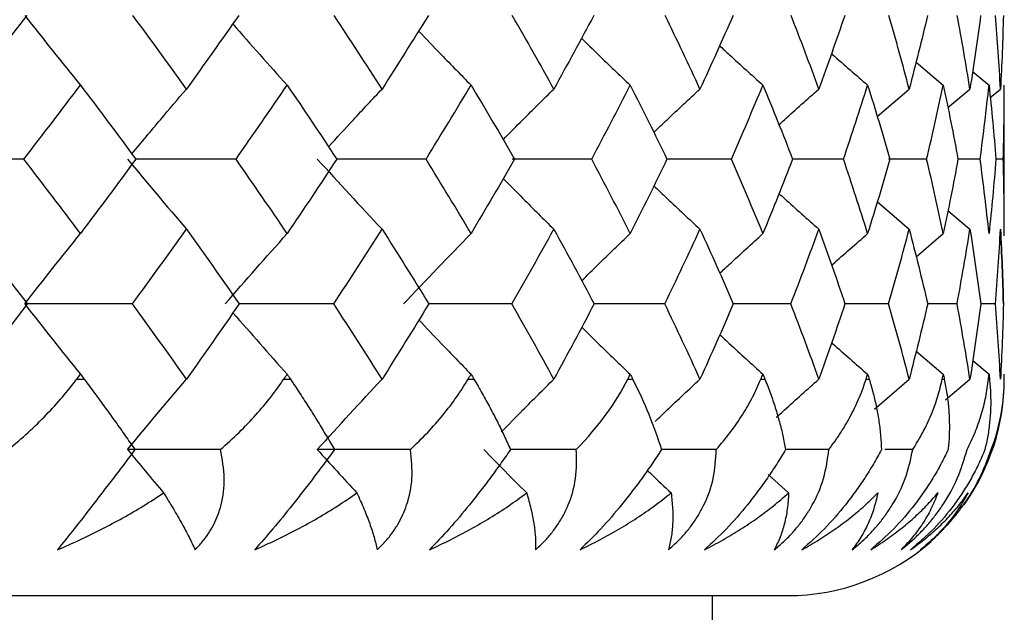
# Paper-space layout '_Bottom' of a CAD drawing. Units: millimetres. Extents: x -109 to 109, y -38 to 231.
# Drawn here: x 11 to 17, y 20 to 24 of the extents above; entities that cross this region are included whole.
import ezdxf

# ---------------------------------------------------------------- set-up
doc = ezdxf.new("R2010")
doc.units = ezdxf.units.MM

psp = doc.layouts.new('_Bottom')

# ---------------------------------------------------------------- linework, layer by layer
at = {"color": 7, "linetype": 'Continuous', "lineweight": 25}
for p, q in [((16.2208, 23.7021), (16.384, 23.5637)), ((16.5597, 23.6459), (16.6582, 23.5637)), ((15.9882, 23.376), (16.1793, 23.5406)), ((16.4116, 23.4293), (16.5438, 23.5406)), ((16.6657, 23.4895), (16.727, 23.5406)), ((16.75, 22.6598), (16.75, 23.5637)), ((15.785, 23.1201), (15.4798, 23.1202)), ((16.2842, 23.1201), (16.0562, 23.1202)), ((16.605, 23.1201), (16.4718, 23.1201)), ((16.7439, 23.1201), (16.6994, 23.1201)), ((15.9876, 22.8649), (16.1793, 22.6995)), ((16.4112, 22.8114), (16.5438, 22.6995)), ((16.2205, 22.5331), (16.384, 22.6727)), ((16.0562, 22.2507), (15.7931, 22.2508)), ((16.4669, 22.2507), (16.29, 22.2508)), ((16.6972, 22.2507), (16.6084, 22.2507)), ((16.2219, 21.9673), (16.384, 21.8287)), ((16.5604, 21.9109), (16.6582, 21.8287)), ((11.1865, 21.8), (11.2294, 21.8)), ((12.4284, 21.8), (12.467, 21.8)), ((13.5341, 21.8), (13.568, 21.8)), ((15.2901, 21.8), (15.3136, 21.8)), ((15.9213, 21.8), (15.9391, 21.8)), ((15.9708, 21.6187), (16.1793, 21.7994)), ((16.3779, 21.8), (16.3899, 21.8)), ((16.3968, 21.6748), (16.5438, 21.7994)), ((16.6552, 21.8), (16.6612, 21.8)), ((16.75, 21.8), (16.75, 21.8287)), ((15.6976, 21.3766), (15.4376, 21.3766)), ((16.2009, 21.3766), (16.0333, 21.3766)), ((15.3339, 21.227), (15.4561, 21.1163)), ((-15.45, 20.5), (15.45, 20.5)), ((15, 12.65), (15, 20.5))]:
    psp.add_line(p, q, dxfattribs=at)
at = {"color": 7, "linetype": 'Continuous', "lineweight": 25, "flags": 128}
for points in [[(14.4915, 21.8), (14.4951, 21.8), (14.4987, 21.8), (14.5023, 21.8), (14.5059, 21.8), (14.5095, 21.8), (14.5131, 21.8), (14.5167, 21.8), (14.5203, 21.8)], [(16.75, 21.8), (16.75, 21.8), (16.75, 21.8), (16.75, 21.8), (16.75, 21.8), (16.75, 21.8), (16.75, 21.8), (16.75, 21.8), (16.75, 21.8)]]:
    psp.add_lwpolyline(points, dxfattribs=at)
at = {"color": 7, "linetype": 'Continuous', "lineweight": 25}
for start, end in [(324.51992, 0), (270, 311.44678)]:
    psp.add_arc((15.45, 21.8), 1.3, start, end, dxfattribs=at)
for points in [[(10.8863, 23.9822), (10.7726, 23.8355), (10.6575, 23.6882), (10.5411, 23.5406)], [(10.8734, 23.9825), (10.9839, 23.8417), (11.0955, 23.7021), (11.2079, 23.5637)], [(11.844, 23.5406), (11.7381, 23.6882), (11.6309, 23.8355), (11.5223, 23.9822)], [(12.1573, 23.9822), (12.0544, 23.8355), (11.9499, 23.6882), (11.844, 23.5406)], [(13.0172, 23.5406), (12.9229, 23.6882), (12.8272, 23.8355), (12.7299, 23.9822)], [(13.2951, 23.9822), (13.2041, 23.8355), (13.1114, 23.6882), (13.0172, 23.5406)], [(14.0477, 23.5406), (13.9662, 23.6882), (13.883, 23.8355), (13.7981, 23.9822)], [(14.2873, 23.9822), (14.2091, 23.8355), (14.1293, 23.6882), (14.0477, 23.5406)], [(14.9244, 23.5406), (14.8564, 23.6882), (14.7866, 23.8355), (14.7151, 23.9822)], [(15.1229, 23.9822), (15.0585, 23.8355), (14.9924, 23.6882), (14.9244, 23.5406)], [(15.6375, 23.5406), (15.5838, 23.6882), (15.5283, 23.8355), (15.4709, 23.9822)], [(15.7928, 23.9822), (15.7429, 23.8355), (15.6911, 23.6882), (15.6375, 23.5406)], [(16.1793, 23.5406), (16.1405, 23.6882), (16.0998, 23.8355), (16.0572, 23.9822)], [(16.2897, 23.9822), (16.2548, 23.8355), (16.218, 23.6882), (16.1793, 23.5406)], [(16.5438, 23.5406), (16.5204, 23.6882), (16.495, 23.8355), (16.4676, 23.9822)], [(16.6081, 23.9822), (16.5886, 23.8355), (16.5672, 23.6882), (16.5438, 23.5406)], [(16.727, 23.5406), (16.7192, 23.6882), (16.7094, 23.8355), (16.6975, 23.9822)], [(16.7445, 23.9822), (16.7407, 23.8355), (16.7349, 23.6882), (16.727, 23.5406)], [(10.8686, 23.1201), (10.9831, 23.2684), (11.0962, 23.4162), (11.2079, 23.5637)], [(11.2079, 23.5637), (11.3197, 23.4162), (11.4301, 23.2684), (11.5392, 23.1201)], [(12.1413, 23.1201), (12.2449, 23.2684), (12.3471, 23.4162), (12.4477, 23.5637)], [(12.4477, 23.5637), (12.5483, 23.4162), (12.6474, 23.2684), (12.745, 23.1201)], [(13.2809, 23.1201), (13.3726, 23.2684), (13.4627, 23.4162), (13.551, 23.5637)], [(13.551, 23.5637), (13.6394, 23.4162), (13.7262, 23.2684), (13.8113, 23.1201)], [(14.2751, 23.1201), (14.3538, 23.2684), (14.4307, 23.4162), (14.5059, 23.5637)], [(14.5059, 23.5637), (14.5811, 23.4162), (14.6545, 23.2684), (14.7262, 23.1201)], [(15.1128, 23.1201), (15.1777, 23.2684), (15.2407, 23.4162), (15.3019, 23.5637)], [(15.3019, 23.5637), (15.363, 23.4162), (15.4224, 23.2684), (15.4798, 23.1201)], [(15.785, 23.1201), (15.8353, 23.2684), (15.8837, 23.4162), (15.9302, 23.5637)], [(15.9302, 23.5637), (15.9767, 23.4162), (16.0212, 23.2684), (16.0638, 23.1201)], [(16.2842, 23.1201), (16.3195, 23.2684), (16.3527, 23.4162), (16.384, 23.5637)], [(16.384, 23.5637), (16.4152, 23.4162), (16.4445, 23.2684), (16.4718, 23.1201)], [(16.605, 23.1201), (16.6248, 23.2684), (16.6425, 23.4162), (16.6582, 23.5637)], [(16.6582, 23.5637), (16.674, 23.4162), (16.6877, 23.2684), (16.6994, 23.1201)], [(16.7439, 23.1201), (16.748, 23.2684), (16.75, 23.4162), (16.75, 23.5637)], [(10.8686, 23.1201), (10.654, 23.1202), (10.4399, 23.1203), (10.2265, 23.1203)], [(11.2079, 22.6727), (11.0963, 22.8219), (10.9831, 22.9711), (10.8686, 23.1201)], [(11.5392, 23.1201), (11.43, 22.9711), (11.3196, 22.8219), (11.2079, 22.6727)], [(11.4905, 23.1203), (11.6073, 22.9788), (11.7252, 22.8386), (11.844, 22.6995)], [(12.4477, 22.6727), (12.3471, 22.8219), (12.245, 22.9711), (12.1413, 23.1201)], [(12.745, 23.1201), (12.6474, 22.9711), (12.5482, 22.8219), (12.4477, 22.6727)], [(12.6286, 23.1203), (12.757, 22.9788), (12.8866, 22.8386), (13.0172, 22.6995)], [(13.551, 22.6727), (13.4627, 22.8219), (13.3727, 22.9711), (13.2809, 23.1201)], [(13.8113, 23.1201), (13.7261, 22.9711), (13.6394, 22.8219), (13.551, 22.6727)], [(14.5059, 22.6727), (14.4308, 22.8219), (14.3538, 22.9711), (14.2751, 23.1201)], [(14.7262, 23.1201), (14.6545, 22.9711), (14.5811, 22.8219), (14.5059, 22.6727)], [(15.3019, 22.6727), (15.2408, 22.8219), (15.1777, 22.9711), (15.1128, 23.1201)], [(15.4798, 23.1201), (15.4223, 22.9711), (15.363, 22.8219), (15.3019, 22.6727)], [(15.9302, 22.6727), (15.8838, 22.8219), (15.8354, 22.9711), (15.785, 23.1201)], [(16.0638, 23.1201), (16.0212, 22.9711), (15.9766, 22.8219), (15.9302, 22.6727)], [(16.384, 22.6727), (16.3527, 22.8219), (16.3195, 22.9711), (16.2842, 23.1201)], [(16.4718, 23.1201), (16.4445, 22.9711), (16.4152, 22.8219), (16.384, 22.6727)], [(16.6582, 22.6727), (16.6425, 22.8219), (16.6248, 22.9711), (16.605, 23.1201)], [(16.6994, 23.1201), (16.6877, 22.9711), (16.674, 22.8219), (16.6582, 22.6727)], [(16.75, 22.6727), (16.75, 22.8219), (16.748, 22.9711), (16.7439, 23.1201)], [(10.5411, 22.6995), (10.6585, 22.5501), (10.7745, 22.4004), (10.889, 22.2507)], [(11.5196, 22.2507), (11.6291, 22.4004), (11.7372, 22.5501), (11.844, 22.6995)], [(11.844, 22.6995), (11.9508, 22.5501), (12.0561, 22.4004), (12.1598, 22.2507)], [(12.7276, 22.2507), (12.8256, 22.4004), (12.9221, 22.5501), (13.0172, 22.6995)], [(13.0172, 22.6995), (13.1122, 22.5501), (13.2056, 22.4004), (13.2973, 22.2507)], [(13.7961, 22.2507), (13.8816, 22.4004), (13.9655, 22.5501), (14.0477, 22.6995)], [(14.0477, 22.6995), (14.13, 22.5501), (14.2105, 22.4004), (14.2891, 22.2507)], [(14.7134, 22.2507), (14.7855, 22.4004), (14.8558, 22.5501), (14.9244, 22.6995)], [(14.9244, 22.6995), (14.9929, 22.5501), (15.0596, 22.4004), (15.1244, 22.2507)], [(15.4695, 22.2507), (15.5274, 22.4004), (15.5833, 22.5501), (15.6375, 22.6995)], [(15.6375, 22.6995), (15.6916, 22.5501), (15.7438, 22.4004), (15.794, 22.2507)], [(16.0562, 22.2507), (16.0991, 22.4004), (16.1402, 22.5501), (16.1793, 22.6995)], [(16.1793, 22.6995), (16.2183, 22.5501), (16.2554, 22.4004), (16.2905, 22.2507)], [(16.4669, 22.2507), (16.4945, 22.4004), (16.5201, 22.5501), (16.5438, 22.6995)], [(16.5438, 22.6995), (16.5674, 22.5501), (16.589, 22.4004), (16.6085, 22.2507)], [(16.6972, 22.2507), (16.7092, 22.4004), (16.7191, 22.5501), (16.727, 22.6995)], [(16.727, 22.6995), (16.7349, 22.5501), (16.7408, 22.4004), (16.7446, 22.2507)], [(16.7446, 22.2507), (16.7408, 22.4004), (16.7349, 22.5501), (16.727, 22.6995)], [(10.8734, 22.2509), (10.9839, 22.3928), (11.0954, 22.5333), (11.2079, 22.6727)], [(12.0761, 22.2509), (12.1988, 22.3928), (12.3227, 22.5333), (12.4477, 22.6727)], [(13.1465, 22.2509), (13.2801, 22.3928), (13.415, 22.5333), (13.551, 22.6727)], [(10.889, 22.2507), (10.7744, 22.1005), (10.6584, 21.95), (10.5411, 21.7994)], [(10.8734, 22.2509), (10.9839, 22.1089), (11.0955, 21.9682), (11.2079, 21.8287)], [(11.5196, 22.2507), (11.3038, 22.2508), (11.0883, 22.2509), (10.8734, 22.2509)], [(11.844, 21.7994), (11.7373, 21.95), (11.6292, 22.1005), (11.5196, 22.2507)], [(12.1598, 22.2507), (12.056, 22.1005), (11.9508, 21.95), (11.844, 21.7994)], [(13.0172, 21.7994), (12.9222, 21.95), (12.8257, 22.1005), (12.7276, 22.2507)], [(13.2973, 22.2507), (13.2056, 22.1005), (13.1122, 21.95), (13.0172, 21.7994)], [(14.0477, 21.7994), (13.9655, 21.95), (13.8816, 22.1005), (13.7961, 22.2507)], [(14.2891, 22.2507), (14.2104, 22.1005), (14.1299, 21.95), (14.0477, 21.7994)], [(14.9244, 21.7994), (14.8558, 21.95), (14.7855, 22.1005), (14.7134, 22.2507)], [(15.1244, 22.2507), (15.0596, 22.1005), (14.9929, 21.95), (14.9244, 21.7994)], [(15.4695, 22.2507), (15.3529, 22.2508), (15.2361, 22.2508), (15.1191, 22.2508)], [(15.6375, 21.7994), (15.5834, 21.95), (15.5274, 22.1005), (15.4695, 22.2507)], [(15.794, 22.2507), (15.7437, 22.1005), (15.6916, 21.95), (15.6375, 21.7994)], [(16.1793, 21.7994), (16.1402, 21.95), (16.0992, 22.1005), (16.0562, 22.2507)], [(16.2905, 22.2507), (16.2554, 22.1005), (16.2183, 21.95), (16.1793, 21.7994)], [(16.5438, 21.7994), (16.5202, 21.95), (16.4945, 22.1005), (16.4669, 22.2507)], [(16.6085, 22.2507), (16.589, 22.1005), (16.5674, 21.95), (16.5438, 21.7994)], [(16.727, 21.7994), (16.7191, 21.95), (16.7092, 22.1005), (16.6972, 22.2507)], [(16.7446, 22.2507), (16.7408, 22.1005), (16.7349, 21.95), (16.727, 21.7994)], [(11.1865, 21.8), (11.1936, 21.8096), (11.2008, 21.8192), (11.2079, 21.8287)], [(11.2079, 21.8287), (11.2151, 21.8192), (11.2222, 21.8096), (11.2294, 21.8)], [(11.4905, 21.3766), (11.6073, 21.5188), (11.7251, 21.6597), (11.844, 21.7994)], [(12.4284, 21.8), (12.4348, 21.8096), (12.4412, 21.8192), (12.4477, 21.8287)], [(12.4477, 21.8287), (12.4541, 21.8192), (12.4605, 21.8096), (12.467, 21.8)], [(12.6286, 21.3766), (12.757, 21.5188), (12.8865, 21.6597), (13.0172, 21.7994)], [(13.5341, 21.8), (13.5397, 21.8096), (13.5454, 21.8192), (13.551, 21.8287)], [(13.551, 21.8287), (13.5567, 21.8192), (13.5623, 21.8096), (13.568, 21.8)], [(14.1825, 21.3766), (14.3188, 21.5172), (14.4211, 21.6603), (14.4915, 21.8)], [(14.4915, 21.8), (14.4963, 21.8096), (14.5011, 21.8192), (14.5059, 21.8287)], [(14.5059, 21.8287), (14.5107, 21.8192), (14.5155, 21.8096), (14.5203, 21.8)], [(14.5203, 21.8), (14.5905, 21.6598), (14.6503, 21.5168), (14.693, 21.3766)], [(15.2901, 21.8), (15.2941, 21.8096), (15.298, 21.8192), (15.3019, 21.8287)], [(15.3019, 21.8287), (15.3058, 21.8192), (15.3097, 21.8096), (15.3136, 21.8)], [(15.9213, 21.8), (15.9242, 21.8096), (15.9272, 21.8192), (15.9302, 21.8287)], [(15.9302, 21.8287), (15.9332, 21.8192), (15.9361, 21.8096), (15.9391, 21.8)], [(16.3779, 21.8), (16.38, 21.8096), (16.382, 21.8192), (16.384, 21.8287)], [(16.384, 21.8287), (16.386, 21.8192), (16.388, 21.8096), (16.3899, 21.8)], [(16.6552, 21.8), (16.6562, 21.8096), (16.6572, 21.8192), (16.6582, 21.8287)], [(16.6582, 21.8287), (16.6592, 21.8192), (16.6602, 21.8096), (16.6612, 21.8)], [(16.6713, 21.3766), (16.7253, 21.5172), (16.7497, 21.6603), (16.75, 21.8)], [(16.75, 21.8), (16.75, 21.8096), (16.75, 21.8192), (16.75, 21.8287)], [(11.4905, 21.3766), (11.5621, 21.2894), (11.6342, 21.2026), (11.7066, 21.1163)], [(12.0476, 21.3766), (11.8616, 21.3766), (11.6759, 21.3766), (11.4905, 21.3766)], [(12.6286, 21.3766), (12.7074, 21.2894), (12.7866, 21.2026), (12.8662, 21.1163)], [(13.1873, 21.3766), (13.001, 21.3766), (12.8147, 21.3766), (12.6286, 21.3766)], [(13.6284, 21.3766), (13.7134, 21.2894), (13.7988, 21.2026), (13.8848, 21.1163)]]:
    psp.add_open_spline(points, degree=3, dxfattribs=at)
for points, knots in [([(12.1213, 23.9312), (12.1753, 23.8697), (12.2835, 23.7463), (12.3928, 23.6247), (12.4477, 23.5637)], [0, 0, 0, 0, 0.498402, 1, 1, 1, 1]), ([(13.2366, 23.8885), (13.2818, 23.8413), (13.386, 23.7322), (13.4913, 23.6247), (13.551, 23.5637)], [0, 0, 0, 0, 0.432929, 1, 1, 1, 1]), ([(14.2138, 23.8453), (14.2473, 23.8125), (14.3441, 23.7179), (14.442, 23.6246), (14.5059, 23.5637)], [0, 0, 0, 0, 0.3463792, 1, 1, 1, 1]), ([(15.0423, 23.8004), (15.0615, 23.7826), (15.1475, 23.703), (15.2344, 23.6246), (15.3019, 23.5637)], [0, 0, 0, 0, 0.223418, 1, 1, 1, 1]), ([(15.7134, 23.753), (15.7156, 23.751), (15.7874, 23.6873), (15.8599, 23.6245), (15.9302, 23.5637)], [0, 0, 0, 0, 0.030717, 1, 1, 1, 1]), ([(11.5162, 23.1511), (11.5732, 23.2198), (11.6819, 23.3506), (11.7918, 23.4794), (11.844, 23.5406)], [0, 0, 0, 0, 0.5250136, 1, 1, 1, 1]), ([(12.6961, 23.1938), (12.7458, 23.2482), (12.8522, 23.3648), (12.9598, 23.4795), (13.0172, 23.5406)], [0, 0, 0, 0, 0.466738, 1, 1, 1, 1]), ([(13.7436, 23.2366), (13.7831, 23.2767), (13.8839, 23.3789), (13.9858, 23.4795), (14.0477, 23.5406)], [0, 0, 0, 0, 0.392139, 1, 1, 1, 1]), ([(14.6474, 23.2806), (14.674, 23.306), (14.7658, 23.3934), (14.8585, 23.4795), (14.9244, 23.5406)], [0, 0, 0, 0, 0.2901076, 1, 1, 1, 1]), ([(15.3983, 23.3269), (15.4092, 23.3368), (15.4884, 23.4088), (15.5684, 23.4796), (15.6375, 23.5406)], [0, 0, 0, 0, 0.13784, 1, 1, 1, 1]), ([(12.1413, 23.1201), (12.0197, 23.1201), (11.8188, 23.1202), (11.6182, 23.1203), (11.539, 23.1203)], [0, 0, 0, 0, 0.60529, 1, 1, 1, 1]), ([(13.2809, 23.1201), (13.1592, 23.1201), (12.9805, 23.1202), (12.8018, 23.1203), (12.7449, 23.1203)], [0, 0, 0, 0, 0.681649, 1, 1, 1, 1]), ([(14.2751, 23.1201), (14.1545, 23.1201), (13.9952, 23.1202), (13.8355, 23.1202), (13.7968, 23.1203)], [0, 0, 0, 0, 0.757098, 1, 1, 1, 1]), ([(15.1128, 23.1201), (14.9948, 23.1201), (14.8661, 23.1202), (14.7368, 23.1202), (14.7262, 23.1202)], [0, 0, 0, 0, 0.917477, 1, 1, 1, 1]), ([(13.7436, 23.0038), (13.7832, 22.9637), (13.8839, 22.8614), (13.9858, 22.7607), (14.0477, 22.6995)], [0, 0, 0, 0, 0.392016, 1, 1, 1, 1]), ([(14.6474, 22.9599), (14.674, 22.9345), (14.7658, 22.8469), (14.8585, 22.7607), (14.9244, 22.6995)], [0, 0, 0, 0, 0.29036, 1, 1, 1, 1]), ([(15.3979, 22.914), (15.4089, 22.9039), (15.4883, 22.8317), (15.5685, 22.7607), (15.6375, 22.6995)], [0, 0, 0, 0, 0.13958, 1, 1, 1, 1]), ([(14.2144, 22.3897), (14.2477, 22.4226), (14.3443, 22.5177), (14.4419, 22.6114), (14.5059, 22.6727)], [0, 0, 0, 0, 0.3449732, 1, 1, 1, 1]), ([(15.0425, 22.4346), (15.0616, 22.4524), (15.1475, 22.5325), (15.2344, 22.6114), (15.3019, 22.6727)], [0, 0, 0, 0, 0.222699, 1, 1, 1, 1]), ([(15.7133, 22.4821), (15.7155, 22.4841), (15.7873, 22.5483), (15.8599, 22.6115), (15.9302, 22.6727)], [0, 0, 0, 0, 0.030776, 1, 1, 1, 1]), ([(12.7276, 22.2507), (12.6059, 22.2508), (12.4154, 22.2508), (12.2251, 22.2508), (12.1563, 22.2508)], [0, 0, 0, 0, 0.638851, 1, 1, 1, 1]), ([(13.7961, 22.2507), (13.6749, 22.2508), (13.5078, 22.2508), (13.3405, 22.2508), (13.2945, 22.2508)], [0, 0, 0, 0, 0.725366, 1, 1, 1, 1]), ([(14.7134, 22.2507), (14.594, 22.2508), (14.4521, 22.2508), (14.3097, 22.2508), (14.287, 22.2508)], [0, 0, 0, 0, 0.8409773, 1, 1, 1, 1]), ([(12.1228, 22.1974), (12.1762, 22.136), (12.2839, 22.0121), (12.3928, 21.8902), (12.4477, 21.8287)], [0, 0, 0, 0, 0.496159, 1, 1, 1, 1]), ([(13.2381, 22.1545), (13.2828, 22.1074), (13.3865, 21.998), (13.4913, 21.8902), (13.551, 21.8287)], [0, 0, 0, 0, 0.430181, 1, 1, 1, 1]), ([(14.2153, 22.111), (14.2483, 22.0785), (14.3446, 21.9836), (14.442, 21.8901), (14.5059, 21.8287)], [0, 0, 0, 0, 0.342952, 1, 1, 1, 1]), ([(15.0437, 22.0659), (15.0624, 22.0484), (15.1479, 21.9687), (15.2344, 21.8901), (15.3019, 21.8287)], [0, 0, 0, 0, 0.219005, 1, 1, 1, 1]), ([(15.7146, 22.0183), (15.7164, 22.0167), (15.7877, 21.9529), (15.8599, 21.89), (15.9302, 21.8287)], [0, 0, 0, 0, 0.024768, 1, 1, 1, 1]), ([(10.7759, 21.3766), (10.8159, 21.4108), (10.8949, 21.4782), (11.0026, 21.5837), (11.1009, 21.6902), (11.1582, 21.7637), (11.1865, 21.8)], [0, 0, 0, 0, 0.2602344, 0.513089, 0.7593807, 1, 1, 1, 1]), ([(11.2294, 21.8), (11.2509, 21.771), (11.2945, 21.7123), (11.3572, 21.6267), (11.4184, 21.542), (11.4781, 21.4581), (11.5156, 21.404), (11.5346, 21.3766)], [0, 0, 0, 0, 0.192073, 0.387657, 0.58722, 0.791199, 1, 1, 1, 1]), ([(12.0476, 21.3766), (12.0854, 21.4108), (12.1598, 21.4782), (12.2602, 21.5837), (12.3509, 21.6902), (12.4027, 21.7637), (12.4284, 21.8)], [0, 0, 0, 0, 0.260234, 0.513089, 0.759381, 1, 1, 1, 1]), ([(12.467, 21.8), (12.4863, 21.771), (12.5253, 21.7123), (12.5804, 21.6267), (12.6333, 21.542), (12.684, 21.4581), (12.715, 21.404), (12.7308, 21.3766)], [0, 0, 0, 0, 0.1920759, 0.3876617, 0.5872246, 0.7912018, 1, 1, 1, 1]), ([(13.1873, 21.3766), (13.2224, 21.4108), (13.2915, 21.4782), (13.3835, 21.5837), (13.4655, 21.6902), (13.5114, 21.7637), (13.5341, 21.8)], [0, 0, 0, 0, 0.260234, 0.513089, 0.759381, 1, 1, 1, 1]), ([(13.568, 21.8), (13.5849, 21.771), (13.6189, 21.7123), (13.6657, 21.6267), (13.7098, 21.542), (13.7509, 21.4581), (13.7751, 21.404), (13.7874, 21.3766)], [0, 0, 0, 0, 0.192076, 0.387662, 0.587225, 0.791202, 1, 1, 1, 1]), ([(13.7325, 21.4825), (13.7757, 21.5265), (13.8802, 21.633), (13.9858, 21.7379), (14.0477, 21.7994)], [0, 0, 0, 0, 0.413511, 1, 1, 1, 1]), ([(14.6558, 21.5458), (14.6796, 21.5687), (14.7686, 21.654), (14.8585, 21.7379), (14.9244, 21.7994)], [0, 0, 0, 0, 0.268042, 1, 1, 1, 1]), ([(15.0224, 21.3766), (15.0509, 21.4108), (15.1072, 21.4782), (15.1794, 21.5837), (15.2416, 21.6902), (15.2741, 21.7637), (15.2901, 21.8)], [0, 0, 0, 0, 0.260234, 0.513089, 0.759381, 1, 1, 1, 1]), ([(15.3136, 21.8), (15.325, 21.771), (15.3482, 21.7123), (15.3771, 21.6267), (15.402, 21.542), (15.4227, 21.4581), (15.4326, 21.404), (15.4376, 21.3766)], [0, 0, 0, 0, 0.192076, 0.387662, 0.587225, 0.791202, 1, 1, 1, 1]), ([(15.3813, 21.5689), (15.3979, 21.5841), (15.4827, 21.6616), (15.5685, 21.738), (15.6375, 21.7994)], [0, 0, 0, 0, 0.195448, 1, 1, 1, 1]), ([(15.6976, 21.3766), (15.7224, 21.4108), (15.7713, 21.4782), (15.8323, 21.5837), (15.8836, 21.6902), (15.9088, 21.7637), (15.9213, 21.8)], [0, 0, 0, 0, 0.2602344, 0.513089, 0.7593807, 1, 1, 1, 1]), ([(15.9391, 21.8), (15.9476, 21.771), (15.9648, 21.7123), (15.9843, 21.6267), (15.9992, 21.542), (16.0093, 21.4581), (16.0118, 21.404), (16.0131, 21.3766)], [0, 0, 0, 0, 0.192076, 0.387662, 0.587225, 0.791202, 1, 1, 1, 1]), ([(16.2009, 21.3766), (16.2217, 21.4108), (16.2627, 21.4782), (16.3118, 21.5837), (16.3516, 21.6902), (16.3692, 21.7637), (16.3779, 21.8)], [0, 0, 0, 0, 0.260234, 0.513089, 0.759381, 1, 1, 1, 1]), ([(16.3899, 21.8), (16.3955, 21.771), (16.4066, 21.7123), (16.4164, 21.6267), (16.4211, 21.542), (16.4205, 21.4581), (16.4156, 21.404), (16.4131, 21.3766)], [0, 0, 0, 0, 0.1920759, 0.3876617, 0.5872246, 0.7912018, 1, 1, 1, 1]), ([(16.5266, 21.3766), (16.5432, 21.4108), (16.5758, 21.4782), (16.6126, 21.5837), (16.6404, 21.6902), (16.6503, 21.7637), (16.6552, 21.8)], [0, 0, 0, 0, 0.260234, 0.513089, 0.759381, 1, 1, 1, 1]), ([(16.6612, 21.8), (16.6637, 21.771), (16.6686, 21.7123), (16.6686, 21.6267), (16.663, 21.542), (16.6518, 21.4581), (16.6395, 21.404), (16.6333, 21.3766)], [0, 0, 0, 0, 0.1920759, 0.3876617, 0.5872246, 0.7912018, 1, 1, 1, 1]), ([(11.5346, 21.3766), (11.5129, 21.3477), (11.4703, 21.2911), (11.4061, 21.2067), (11.3434, 21.1249), (11.2639, 21.0217), (11.1682, 20.8985), (11.1028, 20.8162), (11.0704, 20.7753)], [0, 0, 0, 0, 0.137407, 0.269802, 0.398292, 0.52409, 0.763932, 1, 1, 1, 1]), ([(11.8958, 20.7753), (11.9105, 20.7908), (11.94, 20.8219), (11.9769, 20.8728), (12.0082, 20.9268), (12.0335, 20.9841), (12.0625, 21.0752), (12.0789, 21.2079), (12.0583, 21.3188), (12.0476, 21.3766)], [0, 0, 0, 0, 0.092744, 0.185698, 0.279701, 0.37557, 0.47408, 0.725808, 1, 1, 1, 1]), ([(12.7308, 21.3766), (12.7098, 21.3477), (12.6687, 21.2911), (12.6054, 21.2067), (12.5427, 21.1249), (12.4617, 21.0217), (12.3617, 20.8985), (12.2892, 20.8162), (12.2532, 20.7753)], [0, 0, 0, 0, 0.1373951, 0.2697829, 0.3982696, 0.5240684, 0.7639158, 1, 1, 1, 1]), ([(12.9878, 20.7753), (13.0037, 20.7908), (13.0356, 20.8219), (13.0765, 20.8728), (13.1121, 20.9268), (13.1419, 20.9841), (13.1781, 21.0752), (13.2051, 21.2079), (13.1934, 21.3188), (13.1873, 21.3766)], [0, 0, 0, 0, 0.092744, 0.185698, 0.279701, 0.37557, 0.47408, 0.725808, 1, 1, 1, 1]), ([(13.7874, 21.3766), (13.7674, 21.3477), (13.7282, 21.2911), (13.6666, 21.2067), (13.6046, 21.1249), (13.523, 21.0217), (13.4198, 20.8985), (13.3409, 20.8162), (13.3017, 20.7753)], [0, 0, 0, 0, 0.1373993, 0.2697897, 0.3982775, 0.5240762, 0.7639214, 1, 1, 1, 1]), ([(14.1825, 21.3766), (14.0792, 21.3766), (13.9476, 21.3766), (13.8157, 21.3766), (13.7874, 21.3766)], [0, 0, 0, 0, 0.785365, 1, 1, 1, 1]), ([(13.9375, 20.7753), (13.9545, 20.7908), (13.9885, 20.8219), (14.0329, 20.8728), (14.0724, 20.9268), (14.1063, 20.9841), (14.1494, 21.0752), (14.1867, 21.2079), (14.184, 21.3188), (14.1825, 21.3766)], [0, 0, 0, 0, 0.092744, 0.185698, 0.279701, 0.37557, 0.47408, 0.725808, 1, 1, 1, 1]), ([(14.693, 21.3766), (14.6742, 21.3477), (14.6374, 21.2911), (14.5781, 21.2067), (14.5174, 21.1249), (14.4361, 21.0217), (14.3308, 20.8985), (14.2464, 20.8162), (14.2046, 20.7753)], [0, 0, 0, 0, 0.137402, 0.269795, 0.398283, 0.524082, 0.763926, 1, 1, 1, 1]), ([(15.0224, 21.3766), (14.9211, 21.3766), (14.8114, 21.3766), (14.7014, 21.3766), (14.693, 21.3766)], [0, 0, 0, 0, 0.9236, 1, 1, 1, 1]), ([(14.7345, 20.7753), (14.7523, 20.7908), (14.788, 20.8219), (14.8355, 20.8728), (14.8784, 20.9268), (14.9162, 20.9841), (14.9656, 21.0752), (15.0128, 21.2079), (15.0191, 21.3188), (15.0224, 21.3766)], [0, 0, 0, 0, 0.0927444, 0.1856979, 0.2797009, 0.3755703, 0.4740797, 0.7258083, 1, 1, 1, 1]), ([(15.4376, 21.3766), (15.4203, 21.3477), (15.3862, 21.2911), (15.3299, 21.2067), (15.2711, 21.1249), (15.191, 21.0217), (15.0848, 20.8985), (14.9959, 20.8162), (14.9517, 20.7753)], [0, 0, 0, 0, 0.137405, 0.269798, 0.398288, 0.524086, 0.763929, 1, 1, 1, 1]), ([(15.37, 20.7753), (15.3885, 20.7908), (15.4256, 20.8219), (15.4756, 20.8728), (15.5215, 20.9268), (15.5627, 20.9841), (15.6179, 21.0752), (15.6744, 21.2079), (15.6897, 21.3188), (15.6976, 21.3766)], [0, 0, 0, 0, 0.0927444, 0.1856979, 0.2797009, 0.3755703, 0.4740797, 0.7258083, 1, 1, 1, 1]), ([(16.0131, 21.3766), (15.9973, 21.3477), (15.9664, 21.2911), (15.9137, 21.2067), (15.8576, 21.1249), (15.7795, 21.0217), (15.6735, 20.8985), (15.581, 20.8162), (15.5351, 20.7753)], [0, 0, 0, 0, 0.137406, 0.2698, 0.39829, 0.524089, 0.76393, 1, 1, 1, 1]), ([(15.8372, 20.7753), (15.8562, 20.7908), (15.8941, 20.8219), (15.9462, 20.8728), (15.9944, 20.9268), (16.0386, 20.9841), (16.0991, 21.0752), (16.1643, 21.2079), (16.1883, 21.3188), (16.2009, 21.3766)], [0, 0, 0, 0, 0.092744, 0.185698, 0.279701, 0.37557, 0.47408, 0.725808, 1, 1, 1, 1]), ([(16.4131, 21.3766), (16.3991, 21.3477), (16.3717, 21.2911), (16.3232, 21.2067), (16.2703, 21.1249), (16.1951, 21.0217), (16.0906, 20.8985), (15.9955, 20.8162), (15.9483, 20.7753)], [0, 0, 0, 0, 0.137407, 0.269802, 0.398292, 0.524091, 0.763932, 1, 1, 1, 1]), ([(16.1309, 20.7753), (16.1501, 20.7908), (16.1885, 20.8219), (16.242, 20.8728), (16.2922, 20.9268), (16.3389, 20.9841), (16.4038, 21.0752), (16.4771, 21.2079), (16.5096, 21.3188), (16.5266, 21.3766)], [0, 0, 0, 0, 0.0927444, 0.1856979, 0.2797009, 0.3755703, 0.4740797, 0.7258083, 1, 1, 1, 1]), ([(16.6333, 21.3766), (16.6213, 21.3477), (16.5976, 21.2911), (16.5538, 21.2067), (16.5047, 21.1249), (16.4333, 21.0217), (16.3313, 20.8985), (16.2346, 20.8162), (16.1867, 20.7753)], [0, 0, 0, 0, 0.1374073, 0.2698029, 0.3982932, 0.5240919, 0.7639323, 1, 1, 1, 1]), ([(16.2478, 20.7753), (16.267, 20.7908), (16.3055, 20.8219), (16.3598, 20.8728), (16.4114, 20.9268), (16.4601, 20.9841), (16.5289, 21.0752), (16.6094, 21.2079), (16.6501, 21.3188), (16.6713, 21.3766)], [0, 0, 0, 0, 0.092744, 0.185698, 0.279701, 0.37557, 0.47408, 0.725808, 1, 1, 1, 1]), ([(14.6053, 21.2552), (14.6139, 21.247), (14.6623, 21.2004), (14.7111, 21.1543), (14.7512, 21.1163)], [0, 0, 0, 0, 0.176968, 1, 1, 1, 1]), ([(11.0704, 20.7753), (11.1152, 20.7948), (11.2048, 20.8338), (11.3354, 20.8979), (11.4628, 20.9661), (11.5871, 21.0386), (11.6667, 21.0904), (11.7066, 21.1163)], [0, 0, 0, 0, 0.199331, 0.398599, 0.598204, 0.798542, 1, 1, 1, 1]), ([(11.7066, 21.1163), (11.7266, 21.084), (11.7664, 21.0196), (11.817, 20.9312), (11.8612, 20.8488), (11.8842, 20.7998), (11.8958, 20.7753)], [0, 0, 0, 0, 0.251633, 0.501666, 0.750862, 1, 1, 1, 1]), ([(12.2532, 20.7753), (12.2968, 20.7948), (12.384, 20.8338), (12.5104, 20.8979), (12.6332, 20.9661), (12.7524, 21.0386), (12.8282, 21.0904), (12.8662, 21.1163)], [0, 0, 0, 0, 0.199331, 0.398599, 0.598204, 0.798542, 1, 1, 1, 1]), ([(12.8662, 21.1163), (12.8808, 21.084), (12.91, 21.0196), (12.9439, 20.9312), (12.971, 20.8488), (12.9822, 20.7998), (12.9878, 20.7753)], [0, 0, 0, 0, 0.251633, 0.501666, 0.750862, 1, 1, 1, 1]), ([(13.3017, 20.7753), (13.3437, 20.7948), (13.4276, 20.8338), (13.5483, 20.8979), (13.6651, 20.9661), (13.7779, 21.0386), (13.8491, 21.0904), (13.8848, 21.1163)], [0, 0, 0, 0, 0.199331, 0.398599, 0.598204, 0.798542, 1, 1, 1, 1]), ([(13.8848, 21.1163), (13.8939, 21.084), (13.9121, 21.0196), (13.929, 20.9312), (13.9386, 20.8488), (13.9378, 20.7998), (13.9375, 20.7753)], [0, 0, 0, 0, 0.251633, 0.501666, 0.750862, 1, 1, 1, 1]), ([(14.2046, 20.7753), (14.2444, 20.7948), (14.324, 20.8338), (14.4378, 20.8979), (14.5473, 20.9661), (14.6525, 21.0386), (14.7182, 21.0904), (14.7512, 21.1163)], [0, 0, 0, 0, 0.199331, 0.398599, 0.598204, 0.798542, 1, 1, 1, 1]), ([(14.7512, 21.1163), (14.7548, 21.084), (14.7618, 21.0196), (14.7614, 20.9312), (14.7535, 20.8488), (14.7408, 20.7998), (14.7345, 20.7753)], [0, 0, 0, 0, 0.251633, 0.501666, 0.750862, 1, 1, 1, 1]), ([(14.9517, 20.7753), (14.989, 20.7948), (15.0635, 20.8338), (15.1692, 20.8979), (15.2702, 20.9661), (15.3665, 21.0386), (15.4261, 21.0904), (15.4561, 21.1163)], [0, 0, 0, 0, 0.199331, 0.398599, 0.598204, 0.798542, 1, 1, 1, 1]), ([(15.4561, 21.1163), (15.454, 21.084), (15.4498, 21.0196), (15.4321, 20.9312), (15.4068, 20.8488), (15.3823, 20.7998), (15.37, 20.7753)], [0, 0, 0, 0, 0.251633, 0.501666, 0.750862, 1, 1, 1, 1]), ([(15.5351, 20.7753), (15.5694, 20.7948), (15.6379, 20.8338), (15.7343, 20.8979), (15.8257, 20.9661), (15.9121, 21.0386), (15.965, 21.0904), (15.9916, 21.1163)], [0, 0, 0, 0, 0.199331, 0.398599, 0.598204, 0.798542, 1, 1, 1, 1]), ([(15.9916, 21.1163), (15.9839, 21.084), (15.9685, 21.0196), (15.9338, 20.9312), (15.8912, 20.8488), (15.8552, 20.7998), (15.8372, 20.7753)], [0, 0, 0, 0, 0.2516331, 0.5016657, 0.7508619, 1, 1, 1, 1]), ([(15.9483, 20.7753), (15.9792, 20.7948), (16.041, 20.8338), (16.127, 20.8979), (16.2078, 20.9661), (16.2835, 21.0386), (16.329, 21.0904), (16.3519, 21.1163)], [0, 0, 0, 0, 0.199331, 0.398599, 0.598204, 0.798542, 1, 1, 1, 1]), ([(16.3519, 21.1163), (16.3386, 21.084), (16.3123, 21.0196), (16.2608, 20.9312), (16.2016, 20.8488), (16.1544, 20.7998), (16.1309, 20.7753)], [0, 0, 0, 0, 0.2516331, 0.5016657, 0.7508619, 1, 1, 1, 1]), ([(16.1867, 20.7753), (16.2139, 20.7948), (16.2684, 20.8338), (16.3431, 20.8979), (16.4124, 20.9661), (16.4764, 21.0386), (16.5141, 21.0904), (16.533, 21.1163)], [0, 0, 0, 0, 0.199331, 0.398599, 0.598204, 0.798542, 1, 1, 1, 1]), ([(16.533, 21.1163), (16.5144, 21.084), (16.4773, 21.0196), (16.4097, 20.9312), (16.3344, 20.8488), (16.2767, 20.7998), (16.2478, 20.7753)], [0, 0, 0, 0, 0.251633, 0.501666, 0.750862, 1, 1, 1, 1])]:
    psp.add_open_spline(points, degree=3, knots=knots, dxfattribs=at)

doc.saveas('drawing.dxf')
